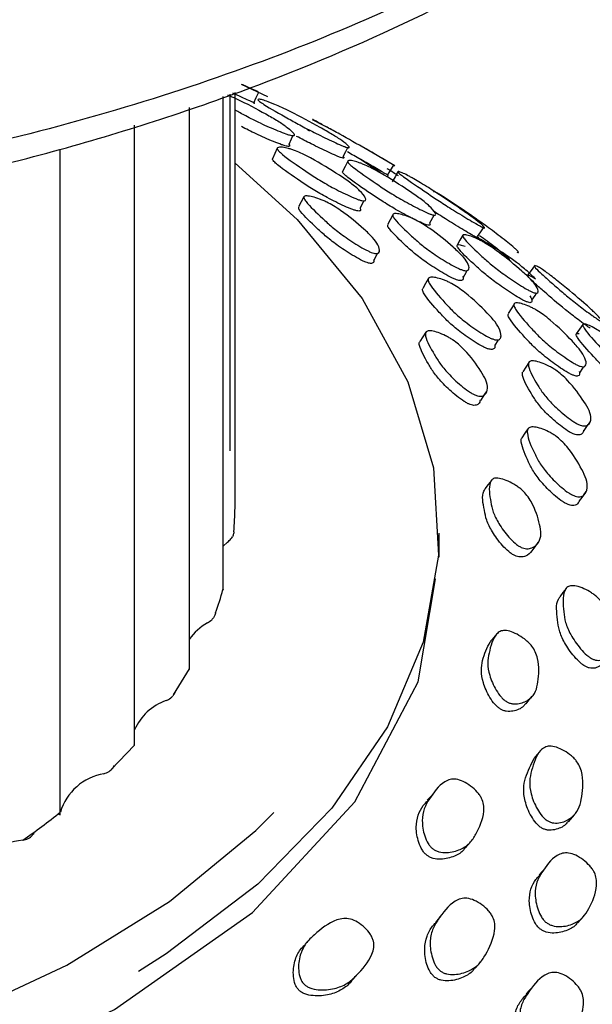
# Model space of a CAD drawing. Units: millimetres. Extents: x 7 to 1452, y 1 to 1040.
# Drawn here: x 468 to 478, y 217 to 234 of the extents above; entities that cross this region are included whole.
import ezdxf

# ---------------------------------------------------------------- set-up
doc = ezdxf.new("R2010")
doc.units = ezdxf.units.MM
doc.header["$LTSCALE"] = 5

msp = doc.modelspace()

# ---------------------------------------------------------------- linework, layer by layer
at = {"color": 7, "linetype": 'Continuous', "lineweight": 25}
for p, q in [((472.421, 232.724), (471.969, 232.935)), ((471.653, 224.272), (471.653, 232.729)), ((471.772, 226.656), (471.772, 232.768)), ((471.857, 225.675), (471.857, 232.796)), ((471.074, 222.906), (471.074, 232.541)), ((470.135, 221.609), (470.135, 232.235)), ((473.559, 232.131), (473.186, 232.329)), ((472.863, 232.091), (472.863, 232.091)), ((468.86, 220.411), (468.86, 231.82)), ((473.801, 231.876), (473.801, 231.876)), ((474.596, 231.538), (474.018, 231.873)), ((474.343, 231.423), (473.992, 231.658)), ((474.089, 230.988), (474.09, 230.988)), ((474.561, 230.701), (474.471, 230.528)), ((475.287, 230.731), (475.288, 230.732)), ((475.192, 230.56), (475.267, 230.694)), ((476.123, 230.493), (476.123, 230.494)), ((474.326, 230.087), (474.332, 230.098)), ((475.86, 229.787), (475.866, 229.797)), ((477.047, 229.392), (477.052, 229.4)), ((476.406, 228.613), (476.414, 228.625)), ((476.889, 228.169), (476.788, 228.009)), ((477.867, 228.143), (477.873, 228.153)), ((476.134, 227.617), (476.171, 227.673)), ((477.911, 227.105), (477.946, 227.156)), ((477.84, 227.001), (477.91, 227.103)), ((477.77, 225.808), (477.831, 225.894)), ((477.836, 225.902), (477.876, 225.957)), ((475.357, 224.832), (475.357, 225.241)), ((471.653, 225.019), (471.727, 225.087)), ((471.652, 224.27), (471.648, 224.268)), ((470.8, 222.469), (471.076, 222.915)), ((469.736, 221.19), (470.134, 221.61)), ((477.568, 220.295), (477.673, 220.417)), ((477.17, 219.502), (477.067, 219.384)), ((475.385, 218.683), (475.289, 218.572)), ((477.728, 218.566), (477.834, 218.679)), ((475.97, 217.786), (476.067, 217.896))]:
    msp.add_line(p, q, dxfattribs=at)
at = {"color": 7, "linetype": 'Continuous', "lineweight": 25, "flags": 128}
for points in [[(472.177, 232.62), (472.221, 232.71), (472.264, 232.8)], [(472.782, 231.912), (472.822, 232.001), (472.846, 232.053)], [(472.581, 231.839), (472.54, 231.75), (472.499, 231.661)], [(473.711, 231.699), (473.756, 231.787), (473.789, 231.852)], [(471.857, 231.584), (472.919, 230.616), (474.033, 229.264), (474.817, 227.837), (475.258, 226.362), (475.346, 224.866), (475.081, 223.377), (474.467, 221.922), (473.516, 220.53), (472.245, 219.225), (470.678, 218.032), (470.203, 217.729)], [(473.787, 231.618), (473.743, 231.529), (473.7, 231.441)], [(474.47, 231.38), (474.521, 231.461), (474.573, 231.546)], [(474.647, 231.437), (474.598, 231.35), (474.549, 231.263)], [(473.037, 231.005), (472.991, 230.919), (472.945, 230.833)], [(474.002, 230.814), (474.046, 230.901), (474.065, 230.938)], [(476.014, 230.327), (476.068, 230.41), (476.113, 230.478)], [(475.76, 230.348), (475.711, 230.263), (475.662, 230.177)], [(474.238, 229.93), (474.285, 230.014), (474.299, 230.038)], [(475.77, 229.628), (475.818, 229.713), (475.836, 229.744)], [(476.987, 229.827), (476.929, 229.746), (476.871, 229.664)], [(475.166, 229.604), (475.119, 229.521), (475.072, 229.437)], [(476.945, 229.235), (476.998, 229.317), (477.025, 229.358)], [(476.637, 229.17), (476.586, 229.087), (476.536, 229.005)], [(475.125, 228.686), (475.073, 228.606), (475.022, 228.526)], [(477.816, 228.819), (477.76, 228.739), (477.703, 228.659)], [(476.315, 228.463), (476.364, 228.544), (476.373, 228.558)], [(477.765, 227.993), (477.819, 228.073), (477.835, 228.096)], [(476.069, 227.517), (476.12, 227.595), (476.133, 227.615)], [(476.876, 227.031), (476.825, 226.954), (476.773, 226.877)], [(476.249, 226.148), (476.194, 226.075), (476.139, 226.002)], [(476.946, 224.938), (476.998, 225.009), (477.051, 225.08)], [(442.922, 217.076), (445.802, 215.712), (449.086, 214.699), (452.651, 214.075), (456.357, 213.864), (460.064, 214.075), (463.628, 214.699), (466.913, 215.712), (469.792, 217.076), (472.155, 218.738), (473.911, 220.635), (474.992, 222.692), (475.294, 224.462)], [(477.528, 224.293), (477.474, 224.223), (477.421, 224.153)], [(476.845, 222.319), (476.898, 222.383), (476.95, 222.447)], [(477.089, 221.512), (477.036, 221.449), (476.984, 221.386)], [(475.257, 220.782), (475.204, 220.724), (475.15, 220.665)], [(443.276, 218.097), (445.224, 217.119), (447.388, 216.308), (449.728, 215.678), (452.196, 215.243), (454.745, 215.01), (457.326, 214.984), (459.887, 215.165), (462.38, 215.551), (464.756, 216.133), (466.969, 216.9), (468.974, 217.838), (470.735, 218.928), (472.215, 220.148), (472.522, 220.455)], [(475.811, 219.854), (475.86, 219.912), (475.91, 219.971)], [(473.145, 218.292), (473.098, 218.242), (473.052, 218.192)], [(473.87, 217.584), (473.916, 217.637), (473.961, 217.69)], [(476.95, 217.454), (476.899, 217.401), (476.848, 217.347)]]:
    msp.add_lwpolyline(points, dxfattribs=at)
at = {"color": 7, "linetype": 'Continuous', "lineweight": 25}
for centre, radius, start, end in [((466.677, 225.731), 5.18, 354.864, 359.3828), ((466.164, 225.843), 5.706, 339.8203, 344.0568), ((471.821, 222.92), 0.899, 119.0144, 146.2351), ((470.974, 221.509), 0.914, 109.1446, 156.4589), ((469.771, 220.186), 0.948, 99.7866, 163.1335), ((461.449, 229.703), 11.848, 304.8506, 308.7395), ((468.338, 218.783), 1.202, 95.6595, 149.3771)]:
    msp.add_arc(centre, radius, start, end, dxfattribs=at)
for points, knots in [([(485.684, 246.683), (485.683, 246.316), (485.677, 244.835), (484.51, 242.293), (482.22, 239.218), (478.857, 236.47), (474.65, 234.15), (469.735, 232.349), (464.307, 231.137), (458.574, 230.559), (452.755, 230.637), (447.075, 231.37), (441.752, 232.728), (436.988, 234.66), (432.974, 237.091), (429.84, 239.928), (427.797, 243.061), (426.831, 245.688), (426.957, 247.225), (426.991, 247.649)], [0, 0, 0, 0, 0.020956, 0.084612, 0.148267, 0.211923, 0.275578, 0.339233, 0.402889, 0.466544, 0.530199, 0.593855, 0.65751, 0.721166, 0.784821, 0.848476, 0.912132, 0.975787, 1, 1, 1, 1]), ([(427, 246.27), (427.023, 245.987), (427.103, 244.997), (427.69, 243.372), (428.684, 241.462), (430.05, 239.641), (431.642, 238.034), (433.35, 236.665), (435.271, 235.374), (437.847, 233.962), (440.794, 232.745), (443.757, 231.815), (446.461, 231.152), (449.462, 230.625), (452.651, 230.284), (455.881, 230.149), (460.084, 230.241), (464.481, 230.758), (468.853, 231.761), (472.186, 232.846), (475.406, 234.228), (478.307, 235.87), (480.349, 237.417), (481.589, 238.558), (482.431, 239.424), (483.307, 240.473), (484.217, 241.806), (485.035, 243.416), (485.622, 245.064), (485.708, 246.184), (485.742, 246.628)], [0, 0, 0, 0, 0.0155831, 0.0546902, 0.0924704, 0.1282964, 0.168058, 0.1985064, 0.2255429, 0.2666956, 0.3176553, 0.3477998, 0.38121, 0.4175193, 0.4545302, 0.4917204, 0.5279569, 0.5980496, 0.6436422, 0.6877026, 0.7275177, 0.7790576, 0.8239887, 0.8396562, 0.8561812, 0.8804809, 0.9056734, 0.9370835, 0.9750912, 1, 1, 1, 1]), ([(472.261, 232.801), (472.251, 232.806), (472.23, 232.816), (472.16, 232.848), (472.071, 232.889), (471.996, 232.923), (471.969, 232.935)], [0, 0, 0, 0, 0.164043, 0.349496, 0.75826, 1, 1, 1, 1]), ([(471.73, 232.755), (471.777, 232.734), (472.017, 232.628), (472.3, 232.476), (472.6, 232.306), (472.769, 232.189), (472.861, 232.104), (472.879, 232.061), (472.861, 232.051), (472.841, 232.053), (472.832, 232.053)], [0, 0, 0, 0, 0.078962, 0.397674, 0.542006, 0.691543, 0.859209, 0.938998, 0.971032, 1, 1, 1, 1]), ([(472.175, 232.621), (472.165, 232.626), (472.144, 232.635), (472.075, 232.667), (471.965, 232.717), (471.869, 232.761), (471.818, 232.783)], [0, 0, 0, 0, 0.136409, 0.290849, 0.632181, 1, 1, 1, 1]), ([(472.174, 232.621), (472.182, 232.617), (472.196, 232.611), (472.194, 232.612), (472.181, 232.618), (472.175, 232.621)], [0, 0, 0, 0, 0.395175, 0.71263, 1, 1, 1, 1]), ([(473.775, 231.855), (473.762, 231.859), (473.736, 231.867), (473.659, 231.898), (473.494, 231.972), (473.256, 232.087), (472.99, 232.224), (472.689, 232.394), (472.427, 232.541), (472.275, 232.641), (472.24, 232.674), (472.259, 232.683), (472.322, 232.671), (472.401, 232.646), (472.478, 232.616), (472.556, 232.584), (472.668, 232.533), (472.943, 232.399), (473.229, 232.245), (473.53, 232.074), (473.703, 231.962), (473.798, 231.886), (473.818, 231.852), (473.803, 231.848), (473.784, 231.852), (473.775, 231.855)], [0, 0, 0, 0, 0.01268, 0.02698, 0.058492, 0.126941, 0.188001, 0.247646, 0.378145, 0.410561, 0.438441, 0.467566, 0.49982, 0.531653, 0.546555, 0.561101, 0.588375, 0.621005, 0.752044, 0.811425, 0.87292, 0.941856, 0.974724, 0.987978, 1, 1, 1, 1]), ([(472.832, 232.053), (472.819, 232.056), (472.791, 232.062), (472.712, 232.088), (472.544, 232.154), (472.303, 232.261), (472.049, 232.387), (471.917, 232.461), (471.857, 232.495)], [0, 0, 0, 0, 0.052853, 0.112592, 0.24465, 0.532121, 0.78855, 1, 1, 1, 1]), ([(474.553, 231.564), (474.542, 231.571), (474.518, 231.585), (474.451, 231.625), (474.355, 231.682), (474.231, 231.753), (473.983, 231.894), (473.716, 232.045), (473.434, 232.2), (473.278, 232.285), (473.206, 232.325), (473.182, 232.337), (473.186, 232.335), (473.187, 232.334)], [0, 0, 0, 0, 0.031409, 0.06669, 0.139222, 0.208619, 0.278413, 0.556085, 0.700919, 0.83825, 0.907751, 0.97671, 1, 1, 1, 1]), ([(472.751, 231.874), (472.738, 231.877), (472.711, 231.882), (472.632, 231.908), (472.465, 231.974), (472.222, 232.081), (472.047, 232.17), (471.965, 232.212)], [0, 0, 0, 0, 0.0669964, 0.1427362, 0.3102021, 0.6748007, 1, 1, 1, 1]), ([(473.137, 232.134), (473.13, 232.138), (473.104, 232.153), (473.089, 232.16), (473.092, 232.158), (473.093, 232.157)], [0, 0, 0, 0, 0.221138, 0.799537, 1, 1, 1, 1]), ([(472.781, 231.912), (472.788, 231.899), (472.798, 231.881), (472.78, 231.871), (472.76, 231.873), (472.751, 231.874)], [0, 0, 0, 0, 0.562155, 0.792079, 1, 1, 1, 1]), ([(473.686, 231.677), (473.673, 231.681), (473.647, 231.689), (473.571, 231.72), (473.408, 231.794), (473.169, 231.909), (472.994, 232.001), (472.911, 232.044)], [0, 0, 0, 0, 0.067194, 0.143042, 0.310428, 0.674675, 1, 1, 1, 1]), ([(474.05, 230.938), (474.038, 230.941), (474.012, 230.945), (473.934, 230.972), (473.767, 231.043), (473.53, 231.162), (473.273, 231.31), (472.988, 231.502), (472.74, 231.67), (472.6, 231.793), (472.571, 231.838), (472.597, 231.859), (472.667, 231.859), (472.75, 231.843), (472.829, 231.819), (472.909, 231.79), (473.021, 231.741), (473.291, 231.602), (473.565, 231.432), (473.85, 231.24), (474.008, 231.105), (474.09, 231.004), (474.101, 230.951), (474.081, 230.937), (474.06, 230.938), (474.05, 230.938)], [0, 0, 0, 0, 0.012018, 0.025324, 0.058326, 0.126669, 0.187691, 0.247541, 0.378404, 0.410322, 0.43791, 0.467781, 0.499808, 0.531446, 0.546258, 0.560746, 0.587931, 0.620671, 0.751853, 0.811275, 0.873015, 0.942137, 0.974876, 0.988042, 1, 1, 1, 1]), ([(474.45, 231.393), (474.439, 231.4), (474.415, 231.414), (474.349, 231.453), (474.254, 231.509), (474.132, 231.579), (473.967, 231.673), (473.856, 231.735), (473.783, 231.776)], [0, 0, 0, 0, 0.074604, 0.158544, 0.331627, 0.497804, 0.665424, 1, 1, 1, 1]), ([(473.963, 230.765), (473.951, 230.767), (473.925, 230.772), (473.847, 230.798), (473.68, 230.869), (473.444, 230.987), (473.188, 231.135), (472.905, 231.326), (472.653, 231.495), (472.521, 231.614), (472.492, 231.651), (472.502, 231.658), (472.504, 231.659)], [0, 0, 0, 0, 0.027117, 0.057143, 0.131595, 0.285693, 0.423168, 0.557918, 0.852514, 0.9244, 0.986599, 1, 1, 1, 1]), ([(473.711, 231.699), (473.718, 231.689), (473.729, 231.675), (473.713, 231.671), (473.695, 231.675), (473.686, 231.677)], [0, 0, 0, 0, 0.556532, 0.789182, 1, 1, 1, 1]), ([(475.253, 230.696), (475.24, 230.699), (475.213, 230.707), (475.136, 230.739), (474.973, 230.817), (474.739, 230.942), (474.483, 231.094), (474.196, 231.288), (473.948, 231.456), (473.808, 231.575), (473.778, 231.617), (473.802, 231.634), (473.868, 231.627), (473.95, 231.605), (474.027, 231.577), (474.105, 231.543), (474.215, 231.49), (474.482, 231.342), (474.755, 231.167), (475.041, 230.972), (475.201, 230.84), (475.287, 230.746), (475.301, 230.7), (475.282, 230.691), (475.262, 230.694), (475.253, 230.696)], [0, 0, 0, 0, 0.012623, 0.026909, 0.058447, 0.126956, 0.188029, 0.247725, 0.378182, 0.409642, 0.437988, 0.467733, 0.499905, 0.531671, 0.54653, 0.561022, 0.588221, 0.620896, 0.752097, 0.811438, 0.872972, 0.941998, 0.974822, 0.988033, 1, 1, 1, 1]), ([(474.572, 231.546), (474.573, 231.546), (474.592, 231.537), (474.591, 231.539), (474.579, 231.548), (474.562, 231.559), (474.553, 231.564)], [0, 0, 0, 0, 0.023549, 0.55734, 0.784894, 1, 1, 1, 1]), ([(475.158, 230.524), (475.145, 230.527), (475.119, 230.535), (475.042, 230.566), (474.88, 230.644), (474.648, 230.768), (474.393, 230.92), (474.109, 231.112), (473.858, 231.281), (473.724, 231.397), (473.693, 231.432), (473.702, 231.438), (473.704, 231.439)], [0, 0, 0, 0, 0.028358, 0.060466, 0.131419, 0.285753, 0.423462, 0.55812, 0.852425, 0.923384, 0.987287, 1, 1, 1, 1]), ([(474.467, 231.376), (474.468, 231.376), (474.486, 231.367), (474.486, 231.368), (474.474, 231.377), (474.458, 231.388), (474.45, 231.393)], [0, 0, 0, 0, 0.018771, 0.556289, 0.784572, 1, 1, 1, 1]), ([(474.655, 231.365), (474.597, 231.405), (474.53, 231.45), (474.469, 231.484), (474.461, 231.488)], [0, 0, 0, 0, 0.8725, 1, 1, 1, 1]), ([(476.1, 230.483), (476.088, 230.489), (476.063, 230.501), (475.99, 230.542), (475.834, 230.634), (475.607, 230.773), (475.354, 230.934), (475.068, 231.128), (474.818, 231.295), (474.673, 231.405), (474.639, 231.439), (474.657, 231.443), (474.717, 231.421), (474.792, 231.386), (474.864, 231.347), (474.939, 231.305), (475.045, 231.243), (475.306, 231.081), (475.577, 230.901), (475.862, 230.703), (476.027, 230.581), (476.12, 230.502), (476.14, 230.471), (476.126, 230.471), (476.108, 230.479), (476.1, 230.483)], [0, 0, 0, 0, 0.01269, 0.027049, 0.058695, 0.127215, 0.188174, 0.247762, 0.37799, 0.409414, 0.43775, 0.467562, 0.499867, 0.531776, 0.546684, 0.561228, 0.588512, 0.621192, 0.752166, 0.811378, 0.872839, 0.94186, 0.974716, 0.987969, 1, 1, 1, 1]), ([(476.692, 230.085), (476.682, 230.094), (476.662, 230.114), (476.599, 230.17), (476.457, 230.286), (476.241, 230.448), (475.994, 230.626), (475.706, 230.824), (475.448, 230.995), (475.297, 231.085), (475.258, 231.106), (475.26, 231.1), (475.261, 231.098)], [0, 0, 0, 0, 0.028868, 0.061458, 0.132988, 0.287416, 0.424496, 0.558279, 0.850483, 0.923255, 0.986013, 1, 1, 1, 1]), ([(474.236, 230.041), (474.221, 230.045), (474.19, 230.055), (474.108, 230.092), (473.946, 230.183), (473.73, 230.325), (473.514, 230.491), (473.297, 230.693), (473.112, 230.867), (473.034, 230.982), (473.034, 231.019), (473.088, 231.027), (473.182, 231.01), (473.28, 230.98), (473.365, 230.946), (473.447, 230.908), (473.552, 230.849), (473.789, 230.692), (474.005, 230.51), (474.223, 230.308), (474.318, 230.174), (474.343, 230.081), (474.314, 230.039), (474.275, 230.033), (474.249, 230.038), (474.236, 230.041)], [0, 0, 0, 0, 0.011945, 0.025179, 0.057975, 0.126389, 0.187585, 0.247508, 0.378739, 0.410552, 0.438263, 0.467868, 0.499655, 0.531383, 0.546038, 0.56041, 0.587506, 0.620302, 0.751852, 0.811426, 0.87316, 0.942287, 0.975025, 0.98812, 1, 1, 1, 1]), ([(474.141, 229.873), (474.127, 229.878), (474.096, 229.887), (474.013, 229.924), (473.85, 230.015), (473.635, 230.157), (473.418, 230.323), (473.201, 230.524), (473.024, 230.693), (472.942, 230.806), (472.948, 230.824), (472.95, 230.83)], [0, 0, 0, 0, 0.028103, 0.059212, 0.136133, 0.296071, 0.438669, 0.57809, 0.883487, 0.957703, 1, 1, 1, 1]), ([(474.002, 230.814), (474.007, 230.799), (474.014, 230.777), (473.993, 230.763), (473.973, 230.764), (473.963, 230.765)], [0, 0, 0, 0, 0.565579, 0.793175, 1, 1, 1, 1]), ([(475.771, 229.747), (475.755, 229.752), (475.722, 229.763), (475.639, 229.801), (475.476, 229.89), (475.259, 230.028), (475.039, 230.192), (474.82, 230.391), (474.635, 230.563), (474.557, 230.679), (474.559, 230.716), (474.614, 230.724), (474.708, 230.707), (474.807, 230.675), (474.892, 230.64), (474.973, 230.6), (475.079, 230.54), (475.316, 230.381), (475.533, 230.2), (475.754, 229.999), (475.852, 229.869), (475.878, 229.781), (475.849, 229.743), (475.81, 229.738), (475.783, 229.744), (475.771, 229.747)], [0, 0, 0, 0, 0.012616, 0.026861, 0.058329, 0.12678, 0.187866, 0.247601, 0.378376, 0.40988, 0.438186, 0.467772, 0.499854, 0.531596, 0.546458, 0.56096, 0.588141, 0.620804, 0.752027, 0.811458, 0.873012, 0.94201, 0.974853, 0.988052, 1, 1, 1, 1]), ([(475.992, 230.315), (475.98, 230.321), (475.956, 230.333), (475.884, 230.374), (475.729, 230.465), (475.502, 230.604), (475.336, 230.711), (475.258, 230.762)], [0, 0, 0, 0, 0.06698, 0.142867, 0.310556, 0.674934, 1, 1, 1, 1]), ([(475.191, 230.56), (475.197, 230.547), (475.205, 230.528), (475.187, 230.519), (475.167, 230.522), (475.158, 230.524)], [0, 0, 0, 0, 0.557585, 0.789818, 1, 1, 1, 1]), ([(475.675, 229.579), (475.66, 229.584), (475.627, 229.594), (475.545, 229.632), (475.382, 229.721), (475.166, 229.859), (474.947, 230.021), (474.728, 230.221), (474.552, 230.388), (474.469, 230.5), (474.474, 230.517), (474.476, 230.522)], [0, 0, 0, 0, 0.029739, 0.063325, 0.137532, 0.298975, 0.443036, 0.583904, 0.892306, 0.966613, 1, 1, 1, 1]), ([(476.966, 229.37), (476.951, 229.376), (476.92, 229.389), (476.839, 229.432), (476.68, 229.529), (476.466, 229.675), (476.246, 229.843), (476.025, 230.044), (475.837, 230.217), (475.757, 230.327), (475.757, 230.359), (475.808, 230.36), (475.896, 230.334), (475.991, 230.295), (476.073, 230.254), (476.152, 230.21), (476.255, 230.144), (476.489, 229.976), (476.708, 229.792), (476.93, 229.59), (477.033, 229.465), (477.064, 229.386), (477.039, 229.357), (477.003, 229.358), (476.978, 229.366), (476.966, 229.37)], [0, 0, 0, 0, 0.012677, 0.026965, 0.058462, 0.126934, 0.188014, 0.247633, 0.378089, 0.410535, 0.438431, 0.467567, 0.499836, 0.531665, 0.546551, 0.561075, 0.588311, 0.620934, 0.752068, 0.811453, 0.872895, 0.941822, 0.974719, 0.987979, 1, 1, 1, 1]), ([(476.013, 230.327), (476.021, 230.318), (476.031, 230.304), (476.018, 230.304), (476, 230.312), (475.992, 230.315)], [0, 0, 0, 0, 0.556514, 0.789216, 1, 1, 1, 1]), ([(477.003, 229.601), (476.943, 229.659), (476.666, 229.925), (476.302, 230.139), (476.018, 230.306)], [0, 0, 0, 0, 0.219084, 1, 1, 1, 1]), ([(476.565, 229.931), (476.556, 229.94), (476.536, 229.959), (476.474, 230.014), (476.334, 230.127), (476.177, 230.248), (476.068, 230.325), (476.046, 230.341)], [0, 0, 0, 0, 0.087364, 0.186243, 0.404445, 0.878904, 1, 1, 1, 1]), ([(476.861, 229.205), (476.846, 229.211), (476.815, 229.224), (476.735, 229.267), (476.577, 229.363), (476.365, 229.508), (476.146, 229.675), (475.926, 229.875), (475.739, 230.047), (475.659, 230.157), (475.659, 230.189), (475.708, 230.191), (475.769, 230.171), (475.801, 230.161)], [0, 0, 0, 0, 0.025251, 0.05374, 0.116638, 0.253619, 0.375959, 0.495422, 0.756815, 0.82178, 0.87756, 0.935702, 1, 1, 1, 1]), ([(476.687, 230.057), (476.699, 230.053), (476.716, 230.049), (476.711, 230.063), (476.698, 230.078), (476.692, 230.085)], [0, 0, 0, 0, 0.560562, 0.790583, 1, 1, 1, 1]), ([(474.229, 229.934), (474.233, 229.922), (474.242, 229.892), (474.219, 229.871), (474.181, 229.865), (474.154, 229.871), (474.141, 229.873)], [0, 0, 0, 0, 0.2538276, 0.676355, 0.8458745, 1, 1, 1, 1]), ([(478.069, 228.91), (478.055, 228.919), (478.026, 228.938), (477.956, 228.988), (477.86, 229.059), (477.745, 229.146), (477.6, 229.26), (477.439, 229.395), (477.272, 229.541), (477.112, 229.682), (477.011, 229.779), (476.981, 229.822), (476.989, 229.832), (477.024, 229.82), (477.082, 229.789), (477.15, 229.744), (477.214, 229.698), (477.281, 229.648), (477.373, 229.575), (477.593, 229.398), (477.821, 229.203), (478.022, 229.021), (478.114, 228.927), (478.153, 228.875), (478.133, 228.873), (478.102, 228.888), (478.08, 228.903), (478.069, 228.91)], [0, 0, 0, 0, 0.013997, 0.029693, 0.061952, 0.09282, 0.123877, 0.184436, 0.248046, 0.312501, 0.373637, 0.404593, 0.435302, 0.468535, 0.500835, 0.530178, 0.543653, 0.557782, 0.585537, 0.619699, 0.751212, 0.810186, 0.872733, 0.940854, 0.973179, 0.986967, 1, 1, 1, 1]), ([(476.308, 228.559), (476.292, 228.564), (476.259, 228.574), (476.176, 228.613), (476.017, 228.707), (475.807, 228.856), (475.598, 229.034), (475.396, 229.255), (475.224, 229.446), (475.159, 229.577), (475.166, 229.621), (475.225, 229.634), (475.321, 229.62), (475.42, 229.589), (475.504, 229.553), (475.585, 229.513), (475.688, 229.449), (475.916, 229.277), (476.121, 229.078), (476.324, 228.857), (476.408, 228.71), (476.424, 228.607), (476.389, 228.56), (476.348, 228.552), (476.321, 228.557), (476.308, 228.559)], [0, 0, 0, 0, 0.012573, 0.026809, 0.05828, 0.126651, 0.187695, 0.24754, 0.378376, 0.410312, 0.437924, 0.467802, 0.499831, 0.531445, 0.546231, 0.560695, 0.587844, 0.620595, 0.751908, 0.811322, 0.873024, 0.942154, 0.974944, 0.988106, 1, 1, 1, 1]), ([(475.757, 229.646), (475.763, 229.631), (475.776, 229.597), (475.752, 229.575), (475.714, 229.57), (475.688, 229.576), (475.675, 229.579)], [0, 0, 0, 0, 0.32425, 0.70697, 0.860773, 1, 1, 1, 1]), ([(477.944, 228.754), (477.931, 228.763), (477.903, 228.782), (477.833, 228.831), (477.739, 228.901), (477.625, 228.988), (477.408, 229.158), (477.206, 229.336), (476.998, 229.519), (476.897, 229.616), (476.866, 229.659), (476.873, 229.67), (476.908, 229.658), (476.95, 229.636), (476.992, 229.608), (477.003, 229.601)], [0, 0, 0, 0, 0.02702, 0.057378, 0.119968, 0.18007, 0.240722, 0.482809, 0.609156, 0.7289, 0.789354, 0.84911, 0.91354, 0.975962, 1, 1, 1, 1]), ([(476.209, 228.397), (476.193, 228.402), (476.16, 228.412), (476.078, 228.451), (475.919, 228.545), (475.71, 228.693), (475.502, 228.87), (475.299, 229.09), (475.134, 229.277), (475.064, 229.406), (475.073, 229.427), (475.076, 229.435)], [0, 0, 0, 0, 0.02941, 0.062709, 0.136303, 0.296075, 0.438591, 0.578226, 0.883469, 0.958018, 1, 1, 1, 1]), ([(477.773, 228.103), (477.758, 228.109), (477.726, 228.121), (477.645, 228.164), (477.488, 228.265), (477.28, 228.42), (477.071, 228.602), (476.868, 228.825), (476.696, 229.017), (476.63, 229.145), (476.637, 229.186), (476.694, 229.194), (476.787, 229.173), (476.883, 229.137), (476.966, 229.097), (477.045, 229.052), (477.147, 228.983), (477.372, 228.803), (477.575, 228.6), (477.778, 228.377), (477.864, 228.233), (477.883, 228.137), (477.852, 228.096), (477.812, 228.093), (477.786, 228.1), (477.773, 228.103)], [0, 0, 0, 0, 0.012631, 0.02692, 0.058462, 0.126922, 0.187958, 0.247687, 0.378198, 0.409652, 0.438012, 0.467756, 0.499927, 0.531691, 0.546554, 0.561045, 0.588244, 0.620911, 0.752081, 0.811418, 0.872957, 0.941983, 0.974823, 0.988036, 1, 1, 1, 1]), ([(476.911, 229.311), (476.93, 229.274), (476.958, 229.221), (476.933, 229.192), (476.898, 229.193), (476.872, 229.201), (476.861, 229.205)], [0, 0, 0, 0, 0.5429203, 0.8015924, 0.9056939, 1, 1, 1, 1]), ([(477.666, 227.944), (477.651, 227.949), (477.619, 227.962), (477.539, 228.005), (477.383, 228.105), (477.176, 228.259), (476.969, 228.44), (476.765, 228.662), (476.602, 228.848), (476.53, 228.973), (476.538, 228.991), (476.54, 228.997)], [0, 0, 0, 0, 0.029706, 0.063331, 0.137627, 0.299078, 0.443136, 0.584154, 0.8923, 0.966547, 1, 1, 1, 1]), ([(475.992, 227.602), (475.976, 227.608), (475.943, 227.622), (475.862, 227.669), (475.714, 227.78), (475.534, 227.948), (475.371, 228.139), (475.236, 228.364), (475.126, 228.557), (475.114, 228.678), (475.146, 228.713), (475.225, 228.713), (475.335, 228.683), (475.441, 228.639), (475.527, 228.594), (475.604, 228.546), (475.696, 228.474), (475.885, 228.29), (476.03, 228.084), (476.165, 227.859), (476.193, 227.717), (476.159, 227.624), (476.092, 227.588), (476.038, 227.588), (476.007, 227.597), (475.992, 227.602)], [0, 0, 0, 0, 0.011949, 0.025188, 0.057998, 0.126379, 0.187548, 0.247475, 0.378693, 0.41048, 0.438194, 0.46783, 0.499638, 0.531385, 0.546033, 0.560385, 0.587492, 0.620296, 0.751823, 0.811397, 0.873149, 0.942282, 0.975009, 0.988113, 1, 1, 1, 1]), ([(478.935, 227.721), (478.921, 227.729), (478.891, 227.746), (478.816, 227.798), (478.666, 227.911), (478.466, 228.078), (478.262, 228.268), (478.059, 228.49), (477.885, 228.68), (477.813, 228.799), (477.815, 228.831), (477.865, 228.828), (477.95, 228.793), (478.039, 228.744), (478.116, 228.694), (478.191, 228.641), (478.287, 228.565), (478.505, 228.372), (478.707, 228.165), (478.909, 227.941), (479.001, 227.807), (479.029, 227.726), (479.005, 227.7), (478.971, 227.705), (478.947, 227.716), (478.935, 227.721)], [0, 0, 0, 0, 0.012682, 0.027024, 0.058645, 0.127157, 0.188112, 0.247682, 0.37793, 0.409362, 0.437691, 0.467509, 0.499822, 0.531726, 0.546623, 0.56117, 0.588464, 0.621151, 0.752084, 0.811295, 0.872793, 0.941863, 0.974732, 0.98798, 1, 1, 1, 1]), ([(475.888, 227.447), (475.873, 227.453), (475.839, 227.467), (475.758, 227.515), (475.609, 227.625), (475.428, 227.793), (475.265, 227.983), (475.129, 228.208), (475.031, 228.393), (475.007, 228.509), (475.022, 228.522), (475.025, 228.524)], [0, 0, 0, 0, 0.028939, 0.06098, 0.140209, 0.304801, 0.451564, 0.595134, 0.909549, 0.985892, 1, 1, 1, 1]), ([(478.812, 227.569), (478.798, 227.577), (478.769, 227.593), (478.694, 227.644), (478.547, 227.757), (478.349, 227.922), (478.147, 228.11), (477.944, 228.331), (477.771, 228.521), (477.7, 228.638), (477.699, 228.673), (477.735, 228.666), (477.753, 228.663)], [0, 0, 0, 0, 0.026888, 0.057341, 0.124666, 0.271037, 0.401593, 0.529319, 0.808625, 0.875959, 0.936506, 1, 1, 1, 1]), ([(476.306, 228.467), (476.308, 228.455), (476.315, 228.422), (476.289, 228.398), (476.249, 228.39), (476.222, 228.395), (476.209, 228.397)], [0, 0, 0, 0, 0.2502894, 0.6750727, 0.8457076, 1, 1, 1, 1]), ([(477.77, 227.095), (477.753, 227.102), (477.718, 227.117), (477.636, 227.166), (477.487, 227.275), (477.304, 227.44), (477.137, 227.628), (477, 227.851), (476.889, 228.042), (476.879, 228.164), (476.911, 228.198), (476.991, 228.198), (477.102, 228.166), (477.208, 228.121), (477.293, 228.075), (477.37, 228.025), (477.463, 227.952), (477.652, 227.765), (477.798, 227.561), (477.937, 227.337), (477.967, 227.199), (477.935, 227.111), (477.869, 227.079), (477.815, 227.081), (477.785, 227.09), (477.77, 227.095)], [0, 0, 0, 0, 0.012614, 0.026859, 0.058327, 0.126771, 0.187852, 0.247587, 0.37836, 0.409861, 0.438169, 0.467764, 0.499847, 0.531586, 0.546448, 0.56095, 0.588135, 0.6208, 0.752004, 0.811432, 0.873, 0.942013, 0.974849, 0.98805, 1, 1, 1, 1]), ([(477.665, 226.94), (477.648, 226.947), (477.612, 226.962), (477.532, 227.011), (477.383, 227.12), (477.201, 227.283), (477.034, 227.471), (476.9, 227.692), (476.779, 227.888), (476.783, 227.983), (476.784, 228.001)], [0, 0, 0, 0, 0.030761, 0.06551, 0.142288, 0.309307, 0.458343, 0.604082, 0.923135, 1, 1, 1, 1]), ([(477.754, 228.013), (477.758, 227.997), (477.768, 227.96), (477.743, 227.937), (477.705, 227.933), (477.679, 227.94), (477.666, 227.944)], [0, 0, 0, 0, 0.318816, 0.704627, 0.859683, 1, 1, 1, 1]), ([(476.058, 227.523), (476.053, 227.5), (476.042, 227.457), (475.989, 227.433), (475.934, 227.433), (475.903, 227.443), (475.888, 227.447)], [0, 0, 0, 0, 0.403777, 0.741259, 0.876797, 1, 1, 1, 1]), ([(477.685, 225.875), (477.668, 225.882), (477.632, 225.897), (477.552, 225.946), (477.407, 226.06), (477.232, 226.234), (477.077, 226.435), (476.958, 226.677), (476.861, 226.887), (476.864, 227.022), (476.903, 227.063), (476.986, 227.067), (477.099, 227.04), (477.206, 226.996), (477.29, 226.949), (477.366, 226.899), (477.456, 226.822), (477.635, 226.624), (477.767, 226.402), (477.886, 226.161), (477.902, 226.007), (477.86, 225.905), (477.788, 225.864), (477.731, 225.862), (477.7, 225.871), (477.685, 225.875)], [0, 0, 0, 0, 0.012549, 0.026772, 0.058244, 0.12666, 0.187719, 0.24754, 0.378351, 0.410293, 0.437912, 0.467795, 0.499828, 0.531448, 0.546242, 0.560708, 0.587868, 0.620624, 0.751868, 0.811257, 0.873005, 0.942203, 0.974979, 0.988126, 1, 1, 1, 1]), ([(477.829, 227.007), (477.824, 226.985), (477.815, 226.945), (477.763, 226.924), (477.71, 226.926), (477.679, 226.935), (477.665, 226.94)], [0, 0, 0, 0, 0.397236, 0.738568, 0.875777, 1, 1, 1, 1]), ([(477.58, 225.726), (477.563, 225.733), (477.527, 225.748), (477.447, 225.797), (477.302, 225.911), (477.128, 226.084), (476.973, 226.284), (476.852, 226.527), (476.768, 226.727), (476.755, 226.857), (476.773, 226.872), (476.776, 226.875)], [0, 0, 0, 0, 0.030223, 0.064477, 0.140251, 0.304873, 0.451655, 0.595377, 0.909613, 0.98638, 1, 1, 1, 1]), ([(476.76, 224.999), (476.743, 225.008), (476.707, 225.028), (476.632, 225.086), (476.507, 225.214), (476.373, 225.401), (476.272, 225.608), (476.227, 225.844), (476.196, 226.046), (476.253, 226.164), (476.314, 226.193), (476.413, 226.181), (476.536, 226.136), (476.644, 226.079), (476.725, 226.023), (476.794, 225.965), (476.868, 225.883), (476.998, 225.677), (477.064, 225.458), (477.11, 225.222), (477.068, 225.081), (476.977, 224.996), (476.876, 224.972), (476.809, 224.98), (476.776, 224.993), (476.76, 224.999)], [0, 0, 0, 0, 0.012485, 0.026649, 0.058001, 0.126348, 0.187507, 0.247469, 0.378703, 0.410466, 0.438169, 0.467806, 0.499617, 0.531384, 0.546024, 0.560348, 0.587462, 0.620281, 0.751863, 0.811451, 0.873208, 0.942314, 0.975051, 0.988164, 1, 1, 1, 1]), ([(476.652, 224.858), (476.635, 224.867), (476.598, 224.887), (476.523, 224.945), (476.398, 225.073), (476.262, 225.26), (476.16, 225.467), (476.117, 225.7), (476.076, 225.902), (476.134, 225.988), (476.142, 226)], [0, 0, 0, 0, 0.031405, 0.066989, 0.14557, 0.316293, 0.468558, 0.617638, 0.944032, 1, 1, 1, 1]), ([(477.757, 225.809), (477.75, 225.786), (477.737, 225.742), (477.682, 225.716), (477.626, 225.714), (477.594, 225.722), (477.58, 225.726)], [0, 0, 0, 0, 0.380749, 0.73177, 0.872667, 1, 1, 1, 1]), ([(471.727, 225.087), (471.747, 225.105), (471.777, 225.13), (471.804, 225.17), (471.812, 225.182)], [0, 0, 0, 0, 0.690748, 1, 1, 1, 1]), ([(471.837, 225.267), (471.837, 225.266), (471.836, 225.254), (471.832, 225.224), (471.82, 225.198), (471.812, 225.182)], [0, 0, 0, 0, 0.022364, 0.435764, 1, 1, 1, 1]), ([(476.942, 224.94), (476.912, 224.905), (476.867, 224.851), (476.769, 224.83), (476.701, 224.839), (476.668, 224.852), (476.652, 224.858)], [0, 0, 0, 0, 0.519557, 0.791708, 0.901078, 1, 1, 1, 1]), ([(477.987, 223.084), (477.971, 223.092), (477.936, 223.111), (477.861, 223.169), (477.737, 223.302), (477.605, 223.497), (477.511, 223.715), (477.479, 223.967), (477.464, 224.184), (477.536, 224.314), (477.604, 224.347), (477.709, 224.339), (477.833, 224.295), (477.942, 224.237), (478.022, 224.18), (478.091, 224.12), (478.163, 224.033), (478.284, 223.815), (478.338, 223.581), (478.367, 223.33), (478.313, 223.179), (478.213, 223.087), (478.107, 223.058), (478.037, 223.065), (478.003, 223.078), (477.987, 223.084)], [0, 0, 0, 0, 0.011995, 0.025282, 0.058278, 0.126662, 0.187743, 0.247568, 0.378337, 0.410254, 0.437888, 0.467778, 0.4998, 0.531433, 0.546255, 0.560744, 0.587948, 0.620682, 0.751833, 0.811266, 0.873031, 0.942178, 0.974898, 0.988058, 1, 1, 1, 1]), ([(471.651, 224.276), (471.651, 224.276), (471.652, 224.275), (471.652, 224.273), (471.652, 224.272)], [0, 0, 0, 0, 0.087668, 1, 1, 1, 1]), ([(477.88, 222.949), (477.864, 222.958), (477.829, 222.976), (477.754, 223.034), (477.631, 223.166), (477.499, 223.36), (477.404, 223.578), (477.375, 223.827), (477.347, 224.042), (477.415, 224.137), (477.425, 224.151)], [0, 0, 0, 0, 0.030075, 0.063389, 0.146085, 0.317346, 0.470176, 0.619782, 0.946776, 1, 1, 1, 1]), ([(471.385, 223.706), (471.41, 223.722), (471.445, 223.744), (471.477, 223.781), (471.487, 223.793)], [0, 0, 0, 0, 0.690748, 1, 1, 1, 1]), ([(471.52, 223.875), (471.52, 223.874), (471.518, 223.862), (471.511, 223.832), (471.496, 223.807), (471.487, 223.793)], [0, 0, 0, 0, 0.022364, 0.435764, 1, 1, 1, 1]), ([(476.512, 222.354), (476.496, 222.365), (476.463, 222.387), (476.397, 222.454), (476.299, 222.597), (476.213, 222.801), (476.177, 223.018), (476.222, 223.255), (476.273, 223.456), (476.393, 223.563), (476.479, 223.582), (476.594, 223.557), (476.721, 223.495), (476.825, 223.424), (476.898, 223.359), (476.956, 223.293), (477.01, 223.202), (477.076, 222.983), (477.061, 222.761), (477.016, 222.523), (476.909, 222.392), (476.768, 222.321), (476.638, 222.311), (476.562, 222.328), (476.528, 222.346), (476.512, 222.354)], [0, 0, 0, 0, 0.0119548, 0.0251939, 0.0579762, 0.1263925, 0.1875878, 0.2475112, 0.3787284, 0.4105487, 0.4382566, 0.4678775, 0.4996708, 0.5311786, 0.545925, 0.5604023, 0.5874986, 0.620306, 0.7518356, 0.811403, 0.8731582, 0.9423089, 0.9751455, 0.9881842, 1, 1, 1, 1]), ([(476.339, 223.511), (476.32, 223.489), (476.283, 223.445), (476.245, 223.401), (476.227, 223.379)], [0, 0, 0, 0, 0.500001, 1, 1, 1, 1]), ([(476.405, 222.227), (476.389, 222.238), (476.356, 222.26), (476.289, 222.327), (476.191, 222.471), (476.103, 222.674), (476.067, 222.89), (476.106, 223.131), (476.178, 223.278), (476.227, 223.379)], [0, 0, 0, 0, 0.03184, 0.067073, 0.154121, 0.335204, 0.496651, 0.654501, 1, 1, 1, 1]), ([(478.184, 223.044), (478.151, 223.006), (478.101, 222.948), (477.999, 222.923), (477.93, 222.93), (477.896, 222.943), (477.88, 222.949)], [0, 0, 0, 0, 0.516073, 0.789785, 0.899964, 1, 1, 1, 1]), ([(471.069, 222.913), (471.069, 222.913), (471.072, 222.91), (471.075, 222.907), (471.073, 222.906), (471.073, 222.905)], [0, 0, 0, 0, 0.045046, 0.877716, 1, 1, 1, 1]), ([(470.674, 222.373), (470.702, 222.386), (470.743, 222.405), (470.778, 222.439), (470.789, 222.45)], [0, 0, 0, 0, 0.690748, 1, 1, 1, 1]), ([(470.831, 222.528), (470.831, 222.528), (470.827, 222.515), (470.817, 222.487), (470.8, 222.463), (470.789, 222.45)], [0, 0, 0, 0, 0.022364, 0.435764, 1, 1, 1, 1]), ([(476.837, 222.325), (476.825, 222.307), (476.778, 222.241), (476.66, 222.194), (476.532, 222.184), (476.456, 222.201), (476.421, 222.219), (476.405, 222.227)], [0, 0, 0, 0, 0.157814, 0.616013, 0.834191, 0.921087, 1, 1, 1, 1]), ([(470.124, 221.619), (470.124, 221.619), (470.129, 221.616), (470.135, 221.612), (470.134, 221.609), (470.133, 221.609)], [0, 0, 0, 0, 0.030634, 0.596912, 1, 1, 1, 1]), ([(477.216, 220.31), (477.199, 220.321), (477.163, 220.345), (477.098, 220.414), (477.003, 220.559), (476.922, 220.767), (476.895, 220.993), (476.955, 221.243), (477.02, 221.457), (477.154, 221.575), (477.247, 221.599), (477.366, 221.577), (477.496, 221.517), (477.601, 221.445), (477.673, 221.378), (477.729, 221.31), (477.78, 221.215), (477.836, 220.985), (477.809, 220.75), (477.748, 220.5), (477.629, 220.36), (477.48, 220.283), (477.345, 220.268), (477.267, 220.284), (477.232, 220.302), (477.216, 220.31)], [0, 0, 0, 0, 0.012555, 0.026772, 0.05824, 0.126667, 0.18773, 0.247547, 0.378397, 0.410356, 0.437952, 0.467757, 0.499826, 0.53145, 0.546237, 0.56072, 0.58788, 0.620644, 0.75188, 0.811275, 0.87301, 0.942191, 0.97501, 0.988147, 1, 1, 1, 1]), ([(469.785, 221.261), (469.785, 221.26), (469.78, 221.248), (469.767, 221.221), (469.748, 221.199), (469.736, 221.186)], [0, 0, 0, 0, 0.022364, 0.435764, 1, 1, 1, 1]), ([(477.112, 220.189), (477.096, 220.2), (477.06, 220.224), (476.995, 220.293), (476.9, 220.437), (476.819, 220.644), (476.792, 220.869), (476.846, 221.12), (476.929, 221.278), (476.985, 221.385)], [0, 0, 0, 0, 0.033416, 0.071259, 0.154992, 0.336955, 0.499184, 0.658009, 1, 1, 1, 1]), ([(469.61, 221.12), (469.641, 221.131), (469.686, 221.146), (469.724, 221.177), (469.736, 221.186)], [0, 0, 0, 0, 0.690748, 1, 1, 1, 1]), ([(475.246, 219.833), (475.232, 219.845), (475.201, 219.872), (475.148, 219.947), (475.084, 220.101), (475.054, 220.311), (475.089, 220.527), (475.225, 220.75), (475.356, 220.939), (475.536, 221.025), (475.644, 221.031), (475.769, 220.989), (475.895, 220.911), (475.991, 220.827), (476.051, 220.752), (476.094, 220.68), (476.123, 220.584), (476.12, 220.361), (476.023, 220.147), (475.887, 219.923), (475.717, 219.81), (475.53, 219.763), (475.377, 219.772), (475.295, 219.8), (475.262, 219.822), (475.246, 219.833)], [0, 0, 0, 0, 0.011979, 0.025235, 0.05803, 0.126373, 0.187515, 0.247466, 0.378733, 0.410511, 0.438191, 0.467826, 0.499638, 0.531126, 0.545935, 0.560359, 0.587473, 0.620291, 0.75184, 0.811426, 0.873176, 0.942284, 0.975094, 0.988154, 1, 1, 1, 1]), ([(475.147, 219.719), (475.132, 219.732), (475.101, 219.759), (475.047, 219.834), (474.983, 219.987), (474.95, 220.198), (474.986, 220.412), (475.064, 220.56), (475.132, 220.63), (475.159, 220.657)], [0, 0, 0, 0, 0.042283, 0.089037, 0.204435, 0.444141, 0.657896, 0.86719, 1, 1, 1, 1]), ([(468.84, 220.426), (468.841, 220.426), (468.846, 220.423), (468.857, 220.416), (468.859, 220.414), (468.86, 220.412)], [0, 0, 0, 0, 0.022364, 0.435764, 1, 1, 1, 1]), ([(468.86, 220.424), (468.86, 220.432), (468.861, 220.442), (468.863, 220.458), (468.863, 220.461)], [0, 0, 0, 0, 0.828684, 1, 1, 1, 1]), ([(477.561, 220.301), (477.548, 220.284), (477.496, 220.214), (477.374, 220.162), (477.241, 220.147), (477.163, 220.163), (477.129, 220.181), (477.112, 220.189)], [0, 0, 0, 0, 0.150722, 0.613193, 0.832694, 0.92062, 1, 1, 1, 1]), ([(468.409, 220.103), (468.408, 220.103), (468.402, 220.091), (468.387, 220.065), (468.366, 220.045), (468.354, 220.033)], [0, 0, 0, 0, 0.022364, 0.435764, 1, 1, 1, 1]), ([(468.219, 219.979), (468.252, 219.987), (468.3, 219.998), (468.341, 220.025), (468.354, 220.033)], [0, 0, 0, 0, 0.690748, 1, 1, 1, 1]), ([(475.806, 219.857), (475.797, 219.843), (475.754, 219.776), (475.615, 219.697), (475.431, 219.648), (475.278, 219.658), (475.196, 219.686), (475.162, 219.709), (475.147, 219.719)], [0, 0, 0, 0, 0.078075, 0.379244, 0.716798, 0.877512, 0.941677, 1, 1, 1, 1]), ([(477.191, 218.568), (477.175, 218.581), (477.143, 218.61), (477.09, 218.686), (477.024, 218.839), (476.989, 219.048), (477.018, 219.264), (477.15, 219.488), (477.281, 219.675), (477.462, 219.761), (477.572, 219.767), (477.698, 219.725), (477.824, 219.646), (477.921, 219.56), (477.982, 219.484), (478.025, 219.41), (478.054, 219.312), (478.053, 219.087), (477.958, 218.872), (477.825, 218.648), (477.658, 218.537), (477.473, 218.493), (477.322, 218.505), (477.24, 218.535), (477.207, 218.557), (477.191, 218.568)], [0, 0, 0, 0, 0.012611, 0.026846, 0.058308, 0.126776, 0.187877, 0.247603, 0.378367, 0.409879, 0.438199, 0.467777, 0.499855, 0.531597, 0.54646, 0.560971, 0.588166, 0.620821, 0.752006, 0.811434, 0.873001, 0.942016, 0.97489, 0.988078, 1, 1, 1, 1]), ([(477.088, 218.455), (477.073, 218.468), (477.04, 218.497), (476.988, 218.573), (476.922, 218.725), (476.887, 218.933), (476.918, 219.146), (476.989, 219.289), (477.053, 219.354), (477.074, 219.377)], [0, 0, 0, 0, 0.045209, 0.096255, 0.209101, 0.454718, 0.67388, 0.888089, 1, 1, 1, 1]), ([(475.377, 217.738), (475.361, 217.751), (475.328, 217.78), (475.277, 217.856), (475.215, 218.012), (475.189, 218.226), (475.23, 218.451), (475.379, 218.687), (475.524, 218.886), (475.717, 218.982), (475.831, 218.992), (475.96, 218.953), (476.089, 218.876), (476.185, 218.791), (476.245, 218.715), (476.287, 218.641), (476.313, 218.541), (476.301, 218.308), (476.192, 218.083), (476.042, 217.847), (475.861, 217.727), (475.667, 217.673), (475.51, 217.679), (475.426, 217.706), (475.393, 217.728), (475.377, 217.738)], [0, 0, 0, 0, 0.012566, 0.026789, 0.058248, 0.126655, 0.187727, 0.247549, 0.378387, 0.410346, 0.437964, 0.46782, 0.499836, 0.531469, 0.546272, 0.560752, 0.587907, 0.620641, 0.751898, 0.811319, 0.873022, 0.942155, 0.974971, 0.988124, 1, 1, 1, 1]), ([(473.039, 217.511), (473.027, 217.525), (473, 217.556), (472.962, 217.637), (472.935, 217.796), (472.961, 218.007), (473.061, 218.215), (473.277, 218.417), (473.481, 218.584), (473.71, 218.644), (473.835, 218.635), (473.963, 218.577), (474.082, 218.483), (474.164, 218.388), (474.21, 218.306), (474.236, 218.229), (474.24, 218.131), (474.169, 217.913), (473.997, 217.716), (473.78, 217.513), (473.557, 217.426), (473.335, 217.404), (473.168, 217.434), (473.085, 217.472), (473.054, 217.498), (473.039, 217.511)], [0, 0, 0, 0, 0.011958, 0.025204, 0.058008, 0.126382, 0.187559, 0.247496, 0.3787, 0.41049, 0.4382, 0.467838, 0.499643, 0.531131, 0.545939, 0.560349, 0.587454, 0.62027, 0.751837, 0.811422, 0.873168, 0.942287, 0.975024, 0.988113, 1, 1, 1, 1]), ([(475.283, 217.629), (475.267, 217.643), (475.235, 217.671), (475.183, 217.747), (475.121, 217.902), (475.094, 218.117), (475.137, 218.338), (475.214, 218.482), (475.277, 218.547), (475.295, 218.565)], [0, 0, 0, 0, 0.04634, 0.09879, 0.214769, 0.466787, 0.691579, 0.911635, 1, 1, 1, 1]), ([(477.725, 218.568), (477.72, 218.56), (477.681, 218.5), (477.549, 218.427), (477.37, 218.38), (477.218, 218.393), (477.137, 218.422), (477.104, 218.444), (477.088, 218.455)], [0, 0, 0, 0, 0.044833, 0.356775, 0.706356, 0.872843, 0.939623, 1, 1, 1, 1]), ([(472.951, 217.41), (472.939, 217.424), (472.912, 217.455), (472.873, 217.536), (472.845, 217.696), (472.871, 217.905), (472.95, 218.087), (473.029, 218.162), (473.056, 218.188)], [0, 0, 0, 0, 0.054844, 0.115534, 0.265492, 0.577008, 0.854835, 1, 1, 1, 1]), ([(475.966, 217.79), (475.956, 217.776), (475.909, 217.705), (475.763, 217.62), (475.573, 217.564), (475.415, 217.571), (475.332, 217.597), (475.299, 217.619), (475.283, 217.629)], [0, 0, 0, 0, 0.07556, 0.37774, 0.716374, 0.877207, 0.941719, 1, 1, 1, 1]), ([(476.896, 216.457), (476.881, 216.471), (476.849, 216.502), (476.8, 216.581), (476.742, 216.742), (476.719, 216.96), (476.764, 217.187), (476.915, 217.422), (477.061, 217.621), (477.254, 217.712), (477.368, 217.719), (477.496, 217.675), (477.621, 217.593), (477.715, 217.503), (477.772, 217.424), (477.812, 217.346), (477.835, 217.243), (477.819, 217.005), (477.708, 216.777), (477.553, 216.543), (477.372, 216.428), (477.18, 216.38), (477.025, 216.392), (476.944, 216.422), (476.911, 216.446), (476.896, 216.457)], [0, 0, 0, 0, 0.012624, 0.026918, 0.058483, 0.126885, 0.187859, 0.247614, 0.37813, 0.409537, 0.437864, 0.467662, 0.49985, 0.531603, 0.54645, 0.560968, 0.588232, 0.62095, 0.75192, 0.811209, 0.87293, 0.942094, 0.974895, 0.988073, 1, 1, 1, 1]), ([(473.867, 217.586), (473.859, 217.576), (473.812, 217.509), (473.687, 217.411), (473.47, 217.321), (473.247, 217.302), (473.08, 217.332), (472.997, 217.37), (472.966, 217.397), (472.951, 217.41)], [0, 0, 0, 0, 0.0439691, 0.2730061, 0.5104556, 0.776674, 0.9031271, 0.9538458, 1, 1, 1, 1]), ([(476.793, 216.356), (476.778, 216.37), (476.747, 216.4), (476.698, 216.479), (476.64, 216.638), (476.618, 216.856), (476.665, 217.079), (476.752, 217.235), (476.827, 217.31), (476.856, 217.339)], [0, 0, 0, 0, 0.044075, 0.094008, 0.204389, 0.443869, 0.657507, 0.866931, 1, 1, 1, 1])]:
    msp.add_open_spline(points, degree=3, knots=knots, dxfattribs=at)

doc.saveas('drawing.dxf')
